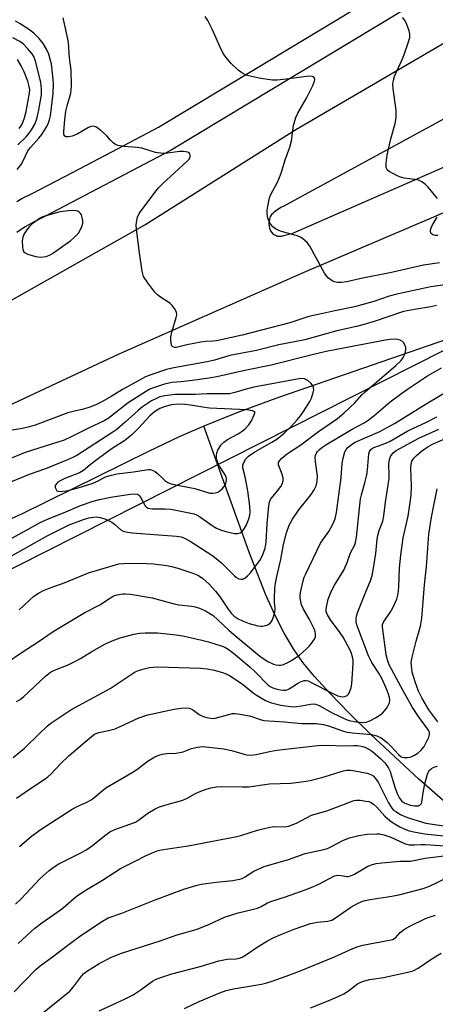
# Model space of a CAD drawing. Units: inches. Extents: x 1321760 to 1327760, y 497448 to 501448.
# Drawn here: x 1322082 to 1322209, y 500042 to 500342 of the extents above; entities that cross this region are included whole.
import ezdxf

# ---------------------------------------------------------------- set-up
doc = ezdxf.new("R2010")
doc.units = ezdxf.units.IN
doc.header["$MEASUREMENT"] = 0
for name, color, linetype in [('HYDRO-Single Line Stream', 4, 'Continuous'), ('NTRL-Trees', 3, 'Continuous'), ('TRANS-Road', 130, 'Continuous'), ('TRANS-Street Sidewalk', 7, 'Continuous'), ('Undefined', 1, 'Continuous')]:
    doc.layers.add(name, color=color, linetype=linetype)

msp = doc.modelspace()

# ---------------------------------------------------------------- linework, layer by layer
at = {"layer": 'HYDRO-Single Line Stream'}
for points in [[(1322310.24, 500291.82), (1322297.09, 500282.86), (1322288.04, 500276.91), (1322280.56, 500272.3), (1322274.42, 500268.9), (1322267.53, 500265.67), (1322256.49, 500260.9), (1322239.07, 500254.04), (1322212.13, 500244.22), (1322161.3, 500226.67), (1322148.28, 500221.9), (1322138.18, 500217.88)], [(1322138.18, 500217.88), (1322130.74, 500214.59), (1322121.34, 500210.15), (1322082.87, 500191.22), (1322058.27, 500180.02), (1321996.29, 500152.71), (1321975.2, 500142.97), (1321956.4, 500133.85), (1321940.99, 500125.88), (1321929.33, 500119.24), (1321916.56, 500110.83), (1321895.72, 500096.18), (1321875.66, 500081.78)], [(1322258.27, 500068.44), (1322232.69, 500087.07), (1322217.28, 500098.86), (1322211.05, 500104.01), (1322203.66, 500110.46), (1322188.94, 500124.09), (1322182.36, 500130.56), (1322176.66, 500136.47), (1322171.97, 500141.63), (1322168.38, 500145.97), (1322165.5, 500150.06), (1322162.66, 500154.86), (1322159.85, 500160.4), (1322157.03, 500166.74), (1322152.18, 500179.17), (1322138.18, 500217.88)]]:
    msp.add_lwpolyline(points, dxfattribs=at)
at = {"layer": 'NTRL-Trees'}
msp.add_lwpolyline([(1321759.56, 497448.53), (1321759.8, 500013.8), (1321932.12, 500099.96), (1322295.14, 500283.26), (1322370.62, 500283.26), (1322437.24, 500166.67), (1322451.84, 500087.21), (1322492.82, 500046.04), (1322503.97, 500039.55), (1322614.47, 500045.66), (1322639.47, 500029), (1322637.6, 499935.01), (1322638.99, 499919.63), (1322638.99, 499713.08), (1322630.28, 499660.81), (1322632.2, 499654.73), (1322632.68, 499629.15), (1322632.68, 499603.85), (1322634.5, 499600.82), (1322630.01, 499407.73)], dxfattribs=at)
at = {"layer": 'TRANS-Road'}
for points in [[(1322363.39, 500349.55), (1322338.61, 500338.89), (1322252.12, 500300.66), (1322208.86, 500281.75), (1322168.71, 500264.58), (1322112.37, 500239.78), (1322073.65, 500221.74), (1322025.69, 500199.31), (1321967.65, 500170.18), (1321926.49, 500150.25), (1321879.93, 500128.27), (1321841.65, 500111.55), (1321832.25, 500131.68), (1321870.71, 500150.67), (1321955.56, 500191.77), (1322041.33, 500234.6), (1322120.24, 500279.15), (1322166.21, 500308.13), (1322234.06, 500347.78)], [(1322226.14, 500319.4), (1322162.37, 500284.72), (1322161.89, 500284.48), (1322161.41, 500284.22), (1322160.95, 500283.94), (1322160.49, 500283.64), (1322160.05, 500283.33), (1322159.62, 500282.99), (1322159.21, 500282.63), (1322158.82, 500282.26), (1322158.56, 500281.81), (1322158.35, 500281.32), (1322158.19, 500280.81), (1322158.08, 500280.28), (1322158.04, 500279.74), (1322158.06, 500279.2), (1322158.13, 500278.68), (1322158.26, 500278.17), (1322158.34, 500277.89), (1322158.44, 500277.61), (1322158.57, 500277.33), (1322158.74, 500277.05), (1322158.94, 500276.79), (1322159.17, 500276.54), (1322159.43, 500276.32), (1322159.71, 500276.13), (1322160.01, 500275.96), (1322160.33, 500275.83), (1322160.65, 500275.73), (1322160.97, 500275.67), (1322161.29, 500275.65), (1322161.61, 500275.65), (1322161.91, 500275.68), (1322162.19, 500275.74), (1322165.3, 500276.57), (1322228.43, 500304.23)]]:
    msp.add_lwpolyline(points, dxfattribs=at)
at = {"layer": 'TRANS-Street Sidewalk'}
for points in [[(1322081.27, 500286.25), (1322082.79, 500287.12), (1322085.99, 500288.7), (1322100.55, 500296.33), (1322113.82, 500303.29), (1322124.38, 500308.82), (1322196.63, 500352.39)], [(1322206.47, 500349.01), (1322128.29, 500301.87), (1322089.6, 500281.59), (1322086.53, 500280.08), (1322083.85, 500278.54), (1322081.26, 500276.85)]]:
    msp.add_lwpolyline(points, dxfattribs=at)
at = {"layer": 'Undefined'}
for points, elevation in [([(1322098.75, 500283.45), (1322096.98, 500283.36), (1322094.34, 500283.06), (1322089.79, 500281.82), (1322088.9, 500281.48), (1322088.22, 500281.11), (1322085.84, 500279.38), (1322085.01, 500278.57), (1322084.31, 500277.64), (1322083.53, 500276.41), (1322083.07, 500275.37), (1322082.94, 500274.23), (1322083, 500272.47), (1322083.11, 500271.64), (1322083.39, 500270.94), (1322083.77, 500270.61), (1322084.52, 500270.25), (1322087.08, 500269.47), (1322088.52, 500269.33), (1322090.23, 500269.51), (1322091.19, 500269.87), (1322092.16, 500270.44), (1322097.74, 500274.39), (1322098.64, 500275.19), (1322100.15, 500276.74), (1322101.1, 500278.67), (1322101.36, 500279.6), (1322101.35, 500280.46), (1322101.2, 500281.32), (1322100.96, 500282.14), (1322100.7, 500282.61), (1322100.31, 500282.98), (1322099.84, 500283.25), (1322099.31, 500283.4)], 246), ([(1322130.33, 500224.54), (1322128.42, 500224.36), (1322126.46, 500223.85), (1322124.82, 500223.2), (1322123.18, 500222.23), (1322121.66, 500220.93), (1322118.39, 500217.34), (1322116.39, 500215.34), (1322115.22, 500214.3), (1322114.16, 500213.51), (1322110.04, 500210.81), (1322105.73, 500207.69), (1322103.61, 500206.09), (1322101.63, 500204.33), (1322100.39, 500203.7), (1322095.94, 500201.97), (1322094.71, 500201.37), (1322093.78, 500200.77), (1322093.21, 500200.23), (1322092.98, 500199.83), (1322092.97, 500199.17), (1322093.21, 500198.54), (1322093.51, 500198.22), (1322094.2, 500198.01), (1322095.33, 500198.03), (1322096.5, 500198.19), (1322099.99, 500199.09), (1322104.24, 500200.42), (1322105.8, 500201.08), (1322108.31, 500202.39), (1322110.11, 500202.97), (1322111.78, 500203.31), (1322116.79, 500203.91), (1322120.63, 500204.6), (1322121.45, 500204.68), (1322122, 500204.64), (1322122.48, 500204.51), (1322123.37, 500204.06), (1322124.04, 500203.54), (1322125.7, 500201.89), (1322126.35, 500201.34), (1322127.31, 500200.73), (1322128.32, 500200.29), (1322129.69, 500199.96), (1322135.52, 500198.86), (1322140.03, 500197.5), (1322140.98, 500197.43), (1322141.72, 500197.53), (1322142.44, 500197.77), (1322143.12, 500198.13), (1322143.94, 500198.88), (1322144.78, 500200.03), (1322145.07, 500200.77), (1322145.14, 500201.74), (1322145.03, 500202.32), (1322144.72, 500203.01), (1322142.81, 500205.95), (1322142.24, 500207.27), (1322142.09, 500208.1), (1322142.09, 500208.94), (1322142.2, 500209.77), (1322142.45, 500210.56), (1322143.36, 500212.03), (1322144.33, 500213.03), (1322145.46, 500213.78), (1322148.73, 500215.5), (1322149.95, 500216.29), (1322150.83, 500217.02), (1322151.94, 500218.3), (1322152.75, 500219.47), (1322153.48, 500221.09), (1322153.82, 500222.07), (1322153.07, 500222.49), (1322151.36, 500222.85), (1322139.92, 500223.33), (1322138.5, 500223.51), (1322134.14, 500224.28), (1322132.39, 500224.45)], 240)]:
    msp.add_lwpolyline(points, close=True, dxfattribs=dict(at, elevation=elevation))
for points, elevation in [([(1322209.51, 500127.92), (1322208.23, 500129.48), (1322206.78, 500131.55), (1322204.59, 500135.19), (1322203.6, 500137.25), (1322202.56, 500140.02), (1322201.7, 500143.01), (1322201.43, 500144.95), (1322201.41, 500146.06), (1322201.65, 500147.51), (1322202.85, 500152.43), (1322204.18, 500156.94), (1322204.65, 500159.45), (1322205.44, 500169.55), (1322206.02, 500175.09), (1322206.76, 500185.01), (1322207.55, 500190.17), (1322209.31, 500198.79)], 256), ([(1322082.11, 500089.89), (1322085.77, 500093.07), (1322088.66, 500095.16), (1322098.15, 500101.29), (1322099.41, 500101.99), (1322102.6, 500103.46), (1322104.08, 500104.25), (1322104.76, 500104.73), (1322107.28, 500106.92), (1322108.38, 500107.77), (1322116.36, 500112.41), (1322117.82, 500113.37), (1322121.31, 500115.96), (1322123.27, 500117.17), (1322124.54, 500117.77), (1322125.58, 500118.07), (1322126.93, 500118.28), (1322129.75, 500118.35), (1322130.88, 500118.5), (1322131.98, 500118.79), (1322134.43, 500119.77), (1322136.33, 500120.18), (1322137.71, 500120.34), (1322139.71, 500120.21), (1322144.29, 500119.63), (1322146.61, 500119.14), (1322150.54, 500117.98), (1322151.36, 500117.83), (1322152.45, 500117.75), (1322154.14, 500117.94), (1322158.26, 500118.86), (1322160.41, 500119.23), (1322172.91, 500120.63), (1322175.95, 500120.76), (1322180.51, 500120.56), (1322183.86, 500120.7), (1322184.99, 500120.62), (1322186.11, 500120.44), (1322186.92, 500120.23), (1322187.68, 500119.93), (1322188.66, 500119.43), (1322189.58, 500118.83), (1322192.09, 500116.58), (1322193.3, 500115.39), (1322193.99, 500114.58), (1322194.5, 500113.75), (1322194.96, 500112.74), (1322196.41, 500107.99), (1322197.09, 500106.08), (1322197.81, 500104.64), (1322198.52, 500103.73), (1322199.4, 500103.09), (1322201.2, 500102.54), (1322202.37, 500102.34), (1322203.13, 500102.3), (1322203.6, 500102.35), (1322204.01, 500102.52), (1322204.47, 500103), (1322204.63, 500103.4), (1322204.97, 500106.28), (1322205.51, 500109.02), (1322206.31, 500111.94), (1322206.88, 500113.05), (1322207.53, 500113.65), (1322208.28, 500114.03), (1322209.37, 500114.42)], 256), ([(1322080.92, 500072.33), (1322082.6, 500073.96), (1322088.3, 500080.09), (1322091.13, 500082.64), (1322092.33, 500083.51), (1322094.1, 500084.63), (1322100.78, 500088.01), (1322102.26, 500088.86), (1322104.31, 500090.28), (1322107.95, 500093.21), (1322109.6, 500094.37), (1322111.13, 500095.06), (1322117.39, 500097.36), (1322118.34, 500097.94), (1322121.2, 500100.04), (1322123.45, 500101.37), (1322124.76, 500102), (1322127.04, 500102.73), (1322131.79, 500104.05), (1322133.4, 500104.75), (1322135.69, 500106.03), (1322136.76, 500106.53), (1322138.95, 500107.39), (1322140.37, 500107.76), (1322142.1, 500108.04), (1322143.55, 500108.17), (1322149.87, 500108.08), (1322151.91, 500108.12), (1322158.25, 500109.02), (1322164.75, 500109.24), (1322167.92, 500109.56), (1322170.63, 500110.03), (1322174.21, 500110.94), (1322176.16, 500111.5), (1322180.36, 500112.9), (1322181.68, 500113.12), (1322182.77, 500113.15), (1322184.21, 500112.96), (1322187.96, 500112.24), (1322189.06, 500111.88), (1322189.8, 500111.43), (1322190.55, 500110.64), (1322191.34, 500109.48), (1322194.47, 500103.19), (1322195.43, 500101.62), (1322196.02, 500101.03), (1322196.69, 500100.55), (1322198.16, 500099.71), (1322199.45, 500099.09), (1322200.83, 500098.58), (1322205.86, 500097.06), (1322213.92, 500095.84)], 258), ([(1322081.67, 500060.37), (1322086.8, 500065.08), (1322088.94, 500066.71), (1322094.85, 500070.87), (1322096.13, 500071.9), (1322098.64, 500074.15), (1322099.75, 500075.01), (1322102.63, 500076.84), (1322107.38, 500079.66), (1322112.8, 500083.23), (1322117.16, 500085.34), (1322120.64, 500087.19), (1322122.96, 500088.24), (1322124.02, 500088.64), (1322125.22, 500088.94), (1322133.46, 500090.12), (1322147.76, 500092.84), (1322149.45, 500093.28), (1322154.58, 500094.87), (1322158.31, 500095.86), (1322159.73, 500095.99), (1322162.82, 500095.92), (1322164.07, 500096.1), (1322164.87, 500096.37), (1322166.42, 500097.07), (1322171.04, 500099.42), (1322175.68, 500100.77), (1322182.84, 500103.56), (1322183.91, 500103.9), (1322184.73, 500104.03), (1322185.87, 500103.99), (1322187.59, 500103.77), (1322188.43, 500103.6), (1322189.2, 500103.29), (1322189.9, 500102.81), (1322190.77, 500102.05), (1322193.34, 500099.14), (1322194.85, 500097.86), (1322196.23, 500096.92), (1322197.91, 500095.95), (1322199.44, 500095.2), (1322200.74, 500094.73), (1322202.65, 500094.29), (1322205.56, 500093.79), (1322216.06, 500092.66)], 260), ([(1322080.47, 500045.68), (1322087.11, 500052.47), (1322088.36, 500053.63), (1322092.12, 500056.31), (1322097.26, 500060.23), (1322100.8, 500062.8), (1322107.34, 500067.18), (1322109.14, 500068.18), (1322113.26, 500069.68), (1322123.37, 500073.72), (1322132.18, 500076.98), (1322135.76, 500078.05), (1322137.45, 500078.42), (1322142.03, 500079.09), (1322147.05, 500079.57), (1322149.06, 500079.96), (1322149.87, 500080.23), (1322150.61, 500080.59), (1322153.48, 500082.44), (1322156.6, 500083.79), (1322164, 500085.93), (1322169.08, 500087.75), (1322174.77, 500089.03), (1322175.86, 500089.34), (1322176.9, 500089.8), (1322180.72, 500091.82), (1322182.6, 500092.59), (1322185.41, 500093.23), (1322187.98, 500093.65), (1322190.92, 500093.81), (1322191.74, 500093.74), (1322193.02, 500093.49), (1322195.2, 500092.77), (1322199.29, 500090.85), (1322200.65, 500090.48), (1322202.35, 500090.4), (1322204.45, 500090.54), (1322205.74, 500090.55), (1322214.71, 500089.96)], 262), ([(1322087.46, 500037.92), (1322097.4, 500045.91), (1322098.51, 500047.18), (1322100.95, 500050.43), (1322101.69, 500051.26), (1322102.52, 500051.88), (1322106.32, 500054.29), (1322110.29, 500056.3), (1322113.14, 500057.5), (1322124.94, 500061.22), (1322130.11, 500063.05), (1322135.85, 500064.63), (1322139.7, 500066.15), (1322144.55, 500068.38), (1322146.72, 500069.17), (1322148.66, 500069.75), (1322153.31, 500070.81), (1322154.56, 500071.17), (1322155.71, 500071.69), (1322157.64, 500072.78), (1322158.67, 500073.22), (1322163.12, 500074.62), (1322169.07, 500076.71), (1322170.92, 500077.43), (1322173.21, 500078.47), (1322178.01, 500081), (1322178.51, 500081.15), (1322179.26, 500081.23), (1322180.03, 500081.14), (1322181.73, 500080.75), (1322182.17, 500080.77), (1322182.92, 500080.97), (1322184.13, 500081.54), (1322188.21, 500083.96), (1322189.55, 500084.47), (1322190.67, 500084.74), (1322192.41, 500084.95), (1322197.96, 500085.43), (1322201.18, 500085.44), (1322205.58, 500086.35), (1322211.35, 500087.11)], 264), ([(1322106.38, 500039.93), (1322114.1, 500043.48), (1322116.69, 500044.83), (1322119.1, 500046.39), (1322122.64, 500048.94), (1322123.75, 500049.55), (1322125.4, 500050.17), (1322128.47, 500051.14), (1322137.08, 500053.38), (1322142.78, 500055.12), (1322145.32, 500055.61), (1322148.04, 500055.74), (1322149.11, 500055.94), (1322149.92, 500056.27), (1322151.21, 500057.01), (1322154.74, 500059.48), (1322157.57, 500061.17), (1322159.29, 500062.08), (1322161.69, 500063.1), (1322165.72, 500064.73), (1322170.69, 500066.45), (1322172.89, 500066.93), (1322176.03, 500067.21), (1322177.2, 500067.52), (1322178.35, 500068.2), (1322182.97, 500071.46), (1322184.77, 500072.44), (1322186.36, 500073.19), (1322187.39, 500073.53), (1322188.83, 500073.83), (1322195.43, 500074.82), (1322197.63, 500075.22), (1322204.97, 500077.14), (1322206.99, 500077.86), (1322212.63, 500080.63)], 266), ([(1322132.33, 500040.61), (1322136.84, 500042.74), (1322143.08, 500045.39), (1322145.02, 500046.09), (1322147.28, 500046.62), (1322155.82, 500048.01), (1322157.39, 500048.4), (1322159.06, 500048.95), (1322163.29, 500050.45), (1322167.36, 500052), (1322177.99, 500056.39), (1322183.63, 500058.86), (1322185.19, 500059.46), (1322186.68, 500059.85), (1322195.74, 500061.67), (1322196.23, 500061.89), (1322196.61, 500062.17), (1322198.02, 500063.72), (1322199.36, 500064.79), (1322200.93, 500065.66), (1322205.77, 500068.02), (1322207.1, 500068.51), (1322208.73, 500068.98)], 268), ([(1322170.68, 500040.83), (1322175.6, 500042.79), (1322179.1, 500044.27), (1322180.88, 500045.13), (1322182.26, 500045.98), (1322185.06, 500048.09), (1322186.07, 500048.66), (1322186.86, 500048.99), (1322188.8, 500049.49), (1322192.97, 500050.08), (1322200.38, 500051.65), (1322201.96, 500052.1), (1322203.45, 500052.9), (1322207.63, 500055.7), (1322210.53, 500057.47)], 270)]:
    msp.add_lwpolyline(points, dxfattribs=dict(at, elevation=elevation))
for points in [[(1322081.34, 500296.02, 246), (1322082.55, 500297.49, 246), (1322083.12, 500298.46, 246), (1322084.65, 500301.61, 246), (1322085.45, 500302.64, 246), (1322088.01, 500305.49, 246), (1322088.87, 500306.62, 246), (1322090.41, 500309.11, 246), (1322090.93, 500310.15, 246), (1322091.26, 500311.05, 246), (1322091.49, 500312.36, 246), (1322092.31, 500319.06, 246), (1322092.47, 500322.06, 246), (1322092.38, 500323.39, 246), (1322091.81, 500328.09, 246), (1322091.57, 500329.19, 246), (1322090.98, 500331.06, 246), (1322090.36, 500332.62, 246), (1322089.31, 500334.33, 246), (1322088.05, 500335.89, 246), (1322086.42, 500337.5, 246), (1322084.8, 500338.73, 246), (1322082.28, 500340.31, 246), (1322080.84, 500341.08, 246)], [(1322212.37, 500261.02, 248), (1322207.38, 500260.26, 248), (1322196.95, 500258.04, 248), (1322194.67, 500257.41, 248), (1322190, 500255.85, 248), (1322186.3, 500254.76, 248), (1322184.06, 500254.22, 248), (1322178.11, 500253, 248), (1322173.54, 500251.9, 248), (1322170.2, 500251.19, 248), (1322164.41, 500249.35, 248), (1322155.79, 500247.06, 248), (1322149.88, 500245.6, 248), (1322142.04, 500243.86, 248), (1322140.94, 500243.72, 248), (1322138.79, 500243.6, 248), (1322137.36, 500243.4, 248), (1322133.1, 500242.62, 248), (1322129.78, 500241.84, 248), (1322129.28, 500241.82, 248), (1322128.74, 500241.99, 248), (1322128.47, 500242.29, 248), (1322128.25, 500243, 248), (1322128.17, 500244.14, 248), (1322128.21, 500245.01, 248), (1322128.52, 500246.44, 248), (1322129.84, 500250.92, 248), (1322129.99, 500251.74, 248), (1322129.91, 500252.52, 248), (1322129.27, 500253.69, 248), (1322128.59, 500254.58, 248), (1322128.01, 500255.19, 248), (1322127.31, 500255.71, 248), (1322125.06, 500257.11, 248), (1322124.14, 500257.83, 248), (1322123.29, 500258.62, 248), (1322121.17, 500261.44, 248), (1322119.9, 500263.41, 248), (1322119.61, 500264.22, 248), (1322119.44, 500265.08, 248), (1322118.64, 500270.61, 248), (1322117.73, 500277.86, 248), (1322117.65, 500279.02, 248), (1322117.69, 500279.84, 248), (1322117.98, 500281.42, 248), (1322118.54, 500282.54, 248), (1322123.58, 500289.37, 248), (1322124.45, 500290.41, 248), (1322125.61, 500291.58, 248), (1322133.2, 500298.5, 248), (1322133.72, 500299.17, 248), (1322134.05, 500299.88, 248), (1322134.09, 500300.33, 248), (1322133.96, 500300.73, 248), (1322133.71, 500301.05, 248), (1322133.31, 500301.27, 248), (1322132.02, 500301.47, 248), (1322130.84, 500301.42, 248), (1322126.42, 500300.88, 248), (1322125.03, 500300.9, 248), (1322123.49, 500301.2, 248), (1322119.38, 500302.46, 248), (1322117.94, 500302.64, 248), (1322113.88, 500302.93, 248), (1322112, 500303.25, 248), (1322111.28, 500303.56, 248), (1322110.62, 500304.06, 248), (1322109.84, 500304.86, 248), (1322108.7, 500306.22, 248), (1322106.71, 500307.94, 248), (1322105.32, 500308.94, 248), (1322104.61, 500309.2, 248), (1322103.87, 500309.08, 248), (1322103.11, 500308.76, 248), (1322099.66, 500306.74, 248), (1322098.16, 500306.13, 248), (1322097.01, 500305.91, 248), (1322096.23, 500305.92, 248), (1322095.86, 500306.08, 248), (1322095.64, 500306.6, 248), (1322095.62, 500307.58, 248), (1322095.88, 500311.06, 248), (1322096.21, 500313.69, 248), (1322096.57, 500315.39, 248), (1322097.75, 500319.24, 248), (1322097.87, 500320.27, 248), (1322097.88, 500321.4, 248), (1322097.79, 500326.21, 248), (1322097.31, 500330, 248), (1322097.02, 500334.62, 248), (1322096.62, 500336.66, 248), (1322095.36, 500342.1, 248)], [(1322210.03, 500267.58, 250), (1322205.08, 500266.89, 250), (1322195.38, 500264.61, 250), (1322186.11, 500262.82, 250), (1322181.81, 500261.74, 250), (1322180.05, 500261.58, 250), (1322178.89, 500261.63, 250), (1322178.04, 500261.76, 250), (1322177.28, 500262.05, 250), (1322176.22, 500262.93, 250), (1322175.46, 500263.76, 250), (1322174.97, 500264.46, 250), (1322170.53, 500272.69, 250), (1322169.65, 500273.8, 250), (1322168.4, 500274.92, 250), (1322167.69, 500275.37, 250), (1322166.32, 500275.92, 250), (1322162.59, 500276.9, 250), (1322161.29, 500277.35, 250), (1322160.05, 500277.91, 250), (1322159.19, 500278.57, 250), (1322158.5, 500279.43, 250), (1322158.09, 500280.15, 250), (1322157.76, 500281.18, 250), (1322157.54, 500282.53, 250), (1322157.51, 500283.36, 250), (1322157.6, 500284.22, 250), (1322158.21, 500287.33, 250), (1322158.64, 500288.39, 250), (1322160.53, 500291.9, 250), (1322161.25, 500293.5, 250), (1322161.85, 500295.16, 250), (1322163.02, 500298.97, 250), (1322164.41, 500302.77, 250), (1322164.88, 500304.69, 250), (1322165.56, 500309.32, 250), (1322166.23, 500311.83, 250), (1322166.86, 500313.11, 250), (1322169.45, 500317.64, 250), (1322171.43, 500321.59, 250), (1322171.97, 500322.9, 250), (1322172.06, 500323.38, 250), (1322171.97, 500323.79, 250), (1322171.71, 500324.1, 250), (1322171.35, 500324.32, 250), (1322170.32, 500324.41, 250), (1322163.27, 500323.43, 250), (1322160.6, 500323.15, 250), (1322159.12, 500323.13, 250), (1322155.63, 500323.66, 250), (1322152.76, 500324.24, 250), (1322151.08, 500324.72, 250), (1322149.82, 500325.35, 250), (1322148.68, 500326.24, 250), (1322146.56, 500328.27, 250), (1322145.39, 500329.59, 250), (1322144.32, 500331.01, 250), (1322143.62, 500332.28, 250), (1322140.72, 500338.64, 250), (1322139.4, 500341.29, 250), (1322138.62, 500342.53, 250)], [(1322209.34, 500287.11, 252), (1322206.59, 500290.64, 252), (1322205.76, 500291.43, 252), (1322204.63, 500292.27, 252), (1322203.95, 500292.62, 252), (1322203.29, 500292.82, 252), (1322199.24, 500293.34, 252), (1322197.83, 500293.73, 252), (1322196.22, 500294.51, 252), (1322194.68, 500295.38, 252), (1322194.06, 500295.9, 252), (1322193.78, 500296.56, 252), (1322193.77, 500297.89, 252), (1322194.09, 500300.37, 252), (1322195.14, 500305.27, 252), (1322196.52, 500310.02, 252), (1322196.75, 500311.75, 252), (1322196.81, 500313.2, 252), (1322196.76, 500314.07, 252), (1322195.87, 500320.51, 252), (1322195.83, 500321.97, 252), (1322195.95, 500323.12, 252), (1322196.26, 500324.24, 252), (1322196.67, 500325.34, 252), (1322198.33, 500328.74, 252), (1322199.11, 500330.65, 252), (1322200.49, 500334.52, 252), (1322200.93, 500336.16, 252), (1322200.98, 500337.14, 252), (1322200.77, 500338.23, 252), (1322200.06, 500340.16, 252), (1322199.42, 500341.46, 252), (1322198.7, 500342.25, 252)], [(1322081.56, 500303.48, 244), (1322084.15, 500305.94, 244), (1322085.06, 500307.04, 244), (1322085.7, 500308.02, 244), (1322086.72, 500309.82, 244), (1322087.3, 500311.14, 244), (1322087.62, 500312.23, 244), (1322088.02, 500314.18, 244), (1322088.75, 500318.66, 244), (1322088.81, 500320.57, 244), (1322088.54, 500322.52, 244), (1322086.97, 500328.91, 244), (1322086.47, 500330.35, 244), (1322085.9, 500331.23, 244), (1322084.65, 500332.7, 244), (1322083.18, 500334.18, 244), (1322082.16, 500334.98, 244), (1322080.11, 500336.09, 244)], [(1322082.04, 500308.42, 242), (1322082.77, 500309.56, 242), (1322083.25, 500310.59, 242), (1322083.65, 500311.68, 242), (1322084.16, 500313.66, 242), (1322085.16, 500319.19, 242), (1322085.21, 500320.32, 242), (1322085.08, 500321.27, 242), (1322084.58, 500322.91, 242), (1322083.55, 500325.7, 242), (1322082.64, 500327.53, 242), (1322081.44, 500329.5, 242)], [(1322209.48, 500275.9, 252), (1322208.7, 500275.91, 252), (1322208, 500276.08, 252), (1322207.43, 500276.47, 252), (1322207.32, 500276.65, 252), (1322207.23, 500277.06, 252), (1322207.27, 500277.52, 252), (1322207.47, 500278.26, 252), (1322207.78, 500278.98, 252), (1322209.24, 500281.43, 252)], [(1322209.07, 500254.55, 246), (1322207.34, 500254.14, 246), (1322202.38, 500253.36, 246), (1322199.06, 500252.71, 246), (1322190.09, 500249.71, 246), (1322186.69, 500248.66, 246), (1322184.68, 500248.16, 246), (1322178.74, 500246.89, 246), (1322168.96, 500244.1, 246), (1322161.04, 500242.59, 246), (1322154.22, 500240.89, 246), (1322146.16, 500239.35, 246), (1322141.47, 500237.98, 246), (1322139.2, 500237.41, 246), (1322129.14, 500235.66, 246), (1322126.86, 500235.13, 246), (1322122.43, 500233.63, 246), (1322120.5, 500232.83, 246), (1322113.44, 500229.02, 246), (1322110.02, 500226.9, 246), (1322107.36, 500225.39, 246), (1322105.32, 500224.39, 246), (1322103.51, 500223.65, 246), (1322101.63, 500223.06, 246), (1322098.44, 500222.36, 246), (1322096.83, 500221.92, 246), (1322086.83, 500218.2, 246), (1322084.77, 500217.53, 246), (1322082.38, 500217.03, 246), (1322078.49, 500216.47, 246)], [(1322079.1, 500178.04, 244), (1322090.76, 500184.62, 244), (1322097.18, 500187.78, 244), (1322101.55, 500189.41, 244), (1322103.22, 500189.93, 244), (1322104.62, 500190.21, 244), (1322105.49, 500190.24, 244), (1322106.65, 500190.11, 244), (1322108.04, 500189.64, 244), (1322110.16, 500188.61, 244), (1322111.02, 500188.02, 244), (1322112.95, 500186.32, 244), (1322113.66, 500185.95, 244), (1322114.43, 500185.72, 244), (1322116.37, 500185.41, 244), (1322129.86, 500184.39, 244), (1322131.29, 500184.17, 244), (1322132.33, 500183.81, 244), (1322134.04, 500182.85, 244), (1322141, 500178.36, 244), (1322143.56, 500176.22, 244), (1322147.54, 500172.33, 244), (1322148.17, 500171.8, 244), (1322148.87, 500171.44, 244), (1322149.6, 500171.29, 244), (1322150.07, 500171.32, 244), (1322150.74, 500171.63, 244), (1322151.57, 500172.28, 244), (1322152.33, 500173.07, 244), (1322155.25, 500177.02, 244), (1322156.08, 500178.53, 244), (1322156.88, 500180.73, 244), (1322157.19, 500182.59, 244), (1322157.48, 500188.24, 244), (1322158.02, 500193.66, 244), (1322158.19, 500194.72, 244), (1322158.49, 500195.5, 244), (1322158.81, 500195.98, 244), (1322160.71, 500198.2, 244), (1322161.69, 500199.53, 244), (1322162.08, 500200.24, 244), (1322162.39, 500201.27, 244), (1322162.42, 500202.07, 244), (1322162.22, 500202.92, 244), (1322160.97, 500206.05, 244), (1322160.96, 500206.75, 244), (1322161.22, 500207.35, 244), (1322161.94, 500208.14, 244), (1322163.7, 500209.58, 244), (1322167.8, 500212.16, 244), (1322173.15, 500216.23, 244), (1322178.92, 500220.24, 244), (1322180.93, 500221.93, 244), (1322184.21, 500224.94, 244), (1322186.35, 500227.35, 244), (1322187.33, 500228.34, 244), (1322196.66, 500236.33, 244), (1322198.28, 500237.84, 244), (1322198.92, 500238.73, 244), (1322199.49, 500240, 244), (1322199.77, 500241.05, 244), (1322199.72, 500241.85, 244), (1322199.47, 500242.63, 244), (1322199.06, 500243.33, 244), (1322198.7, 500243.67, 244), (1322198.03, 500244.02, 244), (1322197.28, 500244.23, 244), (1322196.45, 500244.31, 244), (1322195, 500244.25, 244), (1322193.55, 500244.08, 244), (1322185.55, 500242.48, 244), (1322175.48, 500240.6, 244), (1322171.21, 500239.6, 244), (1322158.76, 500236.38, 244), (1322150.69, 500234.79, 244), (1322142.17, 500232.83, 244), (1322139.85, 500232.43, 244), (1322134.66, 500231.71, 244), (1322131.29, 500231.35, 244), (1322128.52, 500231.15, 244), (1322126.23, 500230.61, 244), (1322122.88, 500229.56, 244), (1322121.82, 500229.08, 244), (1322120.78, 500228.48, 244), (1322115.2, 500225, 244), (1322110.04, 500220.88, 244), (1322109.1, 500220.21, 244), (1322107.87, 500219.48, 244), (1322103.07, 500217.21, 244), (1322097.85, 500214.61, 244), (1322095.65, 500213.64, 244), (1322093.74, 500212.97, 244), (1322083.83, 500209.83, 244), (1322076.67, 500206.86, 244)], [(1322078.45, 500146.08, 248), (1322082.62, 500148.91, 248), (1322087.77, 500152.22, 248), (1322092.36, 500155.38, 248), (1322101.99, 500161.16, 248), (1322106.58, 500163.44, 248), (1322109.45, 500165.45, 248), (1322110.72, 500166.18, 248), (1322111.82, 500166.52, 248), (1322113.55, 500166.83, 248), (1322114.41, 500166.86, 248), (1322115.86, 500166.71, 248), (1322122.5, 500165.66, 248), (1322129.23, 500163.78, 248), (1322130.62, 500163.53, 248), (1322134.6, 500163.1, 248), (1322135.62, 500162.88, 248), (1322136.95, 500162.44, 248), (1322138.77, 500161.61, 248), (1322141.02, 500160.21, 248), (1322142.52, 500158.93, 248), (1322145.85, 500155.75, 248), (1322147.35, 500154.43, 248), (1322155.18, 500147.96, 248), (1322156.28, 500147.15, 248), (1322157.73, 500146.26, 248), (1322159.48, 500145.39, 248), (1322160.24, 500145.18, 248), (1322161.02, 500145.09, 248), (1322161.7, 500145.15, 248), (1322162.45, 500145.35, 248), (1322163.76, 500145.89, 248), (1322164.77, 500146.42, 248), (1322167.41, 500148.21, 248), (1322169.4, 500149.99, 248), (1322170.37, 500150.97, 248), (1322171.25, 500152.03, 248), (1322171.87, 500152.92, 248), (1322172.19, 500153.63, 248), (1322172.26, 500154.7, 248), (1322172.16, 500155.25, 248), (1322171.88, 500155.99, 248), (1322170.29, 500159.19, 248), (1322168.57, 500162.12, 248), (1322168, 500163.48, 248), (1322167.53, 500165.49, 248), (1322167.53, 500166.34, 248), (1322167.65, 500167.19, 248), (1322168.44, 500170.83, 248), (1322168.79, 500171.91, 248), (1322169.25, 500172.95, 248), (1322173.8, 500182.21, 248), (1322174.43, 500183.26, 248), (1322176.34, 500185.75, 248), (1322177.39, 500187.79, 248), (1322178.18, 500189.62, 248), (1322178.62, 500191.61, 248), (1322180.06, 500202.09, 248), (1322180.39, 500206.47, 248), (1322180.65, 500208.15, 248), (1322181.13, 500210.04, 248), (1322181.52, 500210.71, 248), (1322182.21, 500211.48, 248), (1322183.2, 500212.3, 248), (1322184.32, 500212.99, 248), (1322191.78, 500216.23, 248), (1322196.33, 500218.67, 248), (1322206.46, 500225.01, 248), (1322224.39, 500235.61, 248)], [(1322081.94, 500161.91, 246), (1322086.41, 500166.12, 246), (1322087.84, 500167.06, 246), (1322089.38, 500167.85, 246), (1322091.48, 500168.7, 246), (1322096, 500170.25, 246), (1322103.07, 500173.18, 246), (1322110.66, 500175.49, 246), (1322112.36, 500175.93, 246), (1322113.79, 500176.1, 246), (1322115.8, 500176.2, 246), (1322120.89, 500176.1, 246), (1322122.94, 500175.95, 246), (1322126.92, 500175.41, 246), (1322128.34, 500175.15, 246), (1322130.3, 500174.62, 246), (1322134.89, 500173.12, 246), (1322136.39, 500172.48, 246), (1322137.85, 500171.56, 246), (1322139.82, 500169.78, 246), (1322141.76, 500167.68, 246), (1322143.19, 500165.79, 246), (1322145.59, 500162.16, 246), (1322146.57, 500160.9, 246), (1322147.5, 500160.01, 246), (1322148.69, 500159.2, 246), (1322149.96, 500158.6, 246), (1322152.08, 500157.79, 246), (1322154.67, 500157.13, 246), (1322155.55, 500157.01, 246), (1322156.1, 500157.02, 246), (1322157.14, 500157.23, 246), (1322157.87, 500157.53, 246), (1322158.51, 500158.03, 246), (1322159.01, 500158.72, 246), (1322159.46, 500159.79, 246), (1322159.84, 500161.21, 246), (1322159.94, 500162.24, 246), (1322159.77, 500164.4, 246), (1322159.76, 500165.55, 246), (1322159.89, 500168.41, 246), (1322160.06, 500170.11, 246), (1322160.42, 500172.09, 246), (1322161.65, 500177.25, 246), (1322162.47, 500181.83, 246), (1322163.43, 500185.44, 246), (1322164.19, 500187.69, 246), (1322165.19, 500189.6, 246), (1322167.13, 500192.35, 246), (1322170.88, 500197.03, 246), (1322171.81, 500198.47, 246), (1322172.44, 500199.73, 246), (1322172.77, 500201.05, 246), (1322172.87, 500202.7, 246), (1322172.26, 500207.02, 246), (1322172.18, 500208.4, 246), (1322172.26, 500208.94, 246), (1322172.53, 500209.69, 246), (1322172.81, 500210.13, 246), (1322173.33, 500210.69, 246), (1322174.15, 500211.36, 246), (1322175.36, 500212.13, 246), (1322183.43, 500216.95, 246), (1322187.01, 500218.89, 246), (1322188.24, 500219.67, 246), (1322190, 500221, 246), (1322194.92, 500225.22, 246), (1322198.11, 500227.64, 246), (1322200.25, 500229.14, 246), (1322206.38, 500233.13, 246), (1322210.58, 500235.57, 246)], [(1322077.9, 500182.8, 242), (1322083.98, 500186.07, 242), (1322088.36, 500188.53, 242), (1322090.64, 500189.58, 242), (1322095.54, 500191.5, 242), (1322100.7, 500193.76, 242), (1322104.54, 500195.05, 242), (1322106.49, 500195.57, 242), (1322109.86, 500196.27, 242), (1322115.76, 500197.17, 242), (1322117.21, 500197.3, 242), (1322117.99, 500197.16, 242), (1322118.61, 500196.73, 242), (1322119.06, 500196.09, 242), (1322120.33, 500193.66, 242), (1322120.66, 500193.27, 242), (1322121.2, 500192.95, 242), (1322122.48, 500192.73, 242), (1322126.3, 500192.72, 242), (1322128.2, 500192.57, 242), (1322130.76, 500192.11, 242), (1322135.24, 500191.14, 242), (1322136.04, 500190.87, 242), (1322136.57, 500190.6, 242), (1322141.06, 500187.43, 242), (1322142.04, 500186.85, 242), (1322143.3, 500186.27, 242), (1322144.97, 500185.75, 242), (1322147.6, 500185.2, 242), (1322148.62, 500185.2, 242), (1322149.29, 500185.43, 242), (1322149.75, 500185.74, 242), (1322150.35, 500186.34, 242), (1322151.21, 500187.8, 242), (1322151.95, 500189.64, 242), (1322152.2, 500190.73, 242), (1322152.29, 500191.55, 242), (1322152.26, 500193.51, 242), (1322151.61, 500198.17, 242), (1322150.8, 500202.46, 242), (1322150.09, 500205.2, 242), (1322150.1, 500205.98, 242), (1322150.47, 500207, 242), (1322151.05, 500207.94, 242), (1322151.87, 500208.73, 242), (1322153.8, 500210.02, 242), (1322158.93, 500212.99, 242), (1322160.42, 500213.94, 242), (1322162.73, 500215.71, 242), (1322164.93, 500217.84, 242), (1322166.64, 500219.74, 242), (1322167.64, 500221, 242), (1322168.6, 500222.37, 242), (1322170.48, 500225.35, 242), (1322170.99, 500226.41, 242), (1322171.56, 500228.07, 242), (1322171.72, 500228.9, 242), (1322171.63, 500229.67, 242), (1322171.4, 500230.14, 242), (1322170.91, 500230.82, 242), (1322169.9, 500231.79, 242), (1322168.85, 500232.25, 242), (1322167.77, 500232.34, 242), (1322153.43, 500229.75, 242), (1322151.11, 500229.15, 242), (1322147.64, 500228.06, 242), (1322146.03, 500227.74, 242), (1322144.6, 500227.65, 242), (1322139.24, 500227.65, 242), (1322135.56, 500227.49, 242), (1322129.47, 500227.48, 242), (1322126.36, 500227.11, 242), (1322124.84, 500226.74, 242), (1322123.81, 500226.31, 242), (1322122.25, 500225.53, 242), (1322119.57, 500223.79, 242), (1322118.21, 500222.67, 242), (1322114.31, 500219.09, 242), (1322111.69, 500216.89, 242), (1322110.5, 500216.01, 242), (1322099.59, 500208.96, 242), (1322098.57, 500208.41, 242), (1322096.72, 500207.6, 242), (1322090.05, 500204.89, 242), (1322084.99, 500203.14, 242), (1322077.61, 500200.06, 242)], [(1322081.22, 500134.02, 250), (1322082.3, 500134.62, 250), (1322083.41, 500135.56, 250), (1322090.02, 500141.8, 250), (1322091.56, 500142.99, 250), (1322092.77, 500143.62, 250), (1322096.92, 500145.25, 250), (1322099.34, 500146.39, 250), (1322100.63, 500147.11, 250), (1322104.08, 500149.3, 250), (1322106.42, 500150.63, 250), (1322108.27, 500151.62, 250), (1322110.36, 500152.54, 250), (1322112.77, 500153.47, 250), (1322116.92, 500154.58, 250), (1322118.61, 500154.9, 250), (1322120.35, 500154.96, 250), (1322124.14, 500154.91, 250), (1322129.77, 500154.38, 250), (1322131.81, 500154.03, 250), (1322137.6, 500152.7, 250), (1322139.61, 500152.19, 250), (1322143.82, 500150.88, 250), (1322144.62, 500150.56, 250), (1322145.65, 500150, 250), (1322147.24, 500148.79, 250), (1322152.19, 500144.64, 250), (1322154, 500142.96, 250), (1322157.86, 500139.07, 250), (1322158.47, 500138.62, 250), (1322159.27, 500138.24, 250), (1322160.5, 500137.85, 250), (1322161.61, 500137.62, 250), (1322162.45, 500137.51, 250), (1322163.26, 500137.54, 250), (1322164.25, 500137.9, 250), (1322166.74, 500139.52, 250), (1322167.68, 500140.05, 250), (1322168.76, 500140.41, 250), (1322169.42, 500140.45, 250), (1322169.95, 500140.32, 250), (1322170.73, 500139.98, 250), (1322177.74, 500136.39, 250), (1322179.03, 500135.81, 250), (1322179.83, 500135.56, 250), (1322180.36, 500135.49, 250), (1322181.14, 500135.58, 250), (1322181.84, 500135.85, 250), (1322182.21, 500136.18, 250), (1322182.6, 500136.9, 250), (1322183.06, 500138.3, 250), (1322183.31, 500139.45, 250), (1322183.75, 500145.54, 250), (1322183.71, 500146.67, 250), (1322183.52, 500147.69, 250), (1322183.21, 500148.68, 250), (1322182.76, 500149.69, 250), (1322180.67, 500153.65, 250), (1322179.77, 500154.97, 250), (1322176.83, 500158.93, 250), (1322175.86, 500160.43, 250), (1322175.51, 500161.39, 250), (1322175.48, 500162.15, 250), (1322175.65, 500163.24, 250), (1322176.12, 500165.17, 250), (1322176.99, 500167.49, 250), (1322178.03, 500169.44, 250), (1322180.86, 500174.04, 250), (1322181.86, 500176.38, 250), (1322182.87, 500179.26, 250), (1322184.08, 500181.52, 250), (1322184.45, 500182.5, 250), (1322184.73, 500184.1, 250), (1322185.92, 500195.71, 250), (1322186.19, 500197, 250), (1322187.34, 500201.03, 250), (1322187.82, 500203.06, 250), (1322188.06, 500204.52, 250), (1322188.48, 500209.39, 250), (1322188.68, 500210.15, 250), (1322189.06, 500210.73, 250), (1322189.63, 500211.15, 250), (1322190.31, 500211.48, 250), (1322193.67, 500212.69, 250), (1322194.96, 500213.28, 250), (1322200.4, 500216.42, 250), (1322206.06, 500219.06, 250), (1322209.18, 500220.67, 250)], [(1322080.16, 500116.98, 252), (1322083.57, 500119.81, 252), (1322088.14, 500124.33, 252), (1322090.52, 500126.51, 252), (1322091.64, 500127.46, 252), (1322092.83, 500128.31, 252), (1322097.75, 500131.49, 252), (1322109.71, 500137.99, 252), (1322116.38, 500142.53, 252), (1322117.35, 500143.1, 252), (1322118.3, 500143.53, 252), (1322119.64, 500143.95, 252), (1322121.66, 500144.38, 252), (1322122.81, 500144.52, 252), (1322124.22, 500144.57, 252), (1322137.25, 500144.17, 252), (1322139.27, 500143.98, 252), (1322141.42, 500143.59, 252), (1322143.91, 500142.91, 252), (1322145, 500142.48, 252), (1322146.04, 500141.95, 252), (1322149.85, 500139.42, 252), (1322153.24, 500136.69, 252), (1322154.42, 500135.84, 252), (1322156.98, 500134.39, 252), (1322158.88, 500133.68, 252), (1322161.7, 500132.96, 252), (1322165.33, 500132.48, 252), (1322166.49, 500132.52, 252), (1322167.95, 500132.7, 252), (1322171.23, 500133.33, 252), (1322172.25, 500133.26, 252), (1322173.32, 500132.83, 252), (1322177.28, 500130.61, 252), (1322180.92, 500128.86, 252), (1322182.41, 500128.31, 252), (1322184.69, 500127.84, 252), (1322186.56, 500127.66, 252), (1322187.68, 500127.77, 252), (1322188.73, 500128.13, 252), (1322190.46, 500129.08, 252), (1322191.66, 500129.83, 252), (1322192.59, 500130.54, 252), (1322193.21, 500131.17, 252), (1322193.93, 500132.12, 252), (1322194.4, 500132.87, 252), (1322194.75, 500133.65, 252), (1322194.86, 500134.44, 252), (1322194.78, 500135.25, 252), (1322194.45, 500136.33, 252), (1322193.83, 500137.95, 252), (1322192.39, 500141.03, 252), (1322191.47, 500142.7, 252), (1322189.39, 500145.97, 252), (1322188.41, 500147.99, 252), (1322184.92, 500157.06, 252), (1322184.66, 500158.07, 252), (1322184.62, 500159.22, 252), (1322184.75, 500160.06, 252), (1322185.17, 500161.4, 252), (1322187.32, 500166.91, 252), (1322189.11, 500171.08, 252), (1322189.63, 500172.79, 252), (1322190.59, 500179.08, 252), (1322191.02, 500183.44, 252), (1322191.19, 500184.55, 252), (1322191.61, 500186.15, 252), (1322192.71, 500188.92, 252), (1322193.07, 500190.57, 252), (1322193.53, 500194.75, 252), (1322194.64, 500201.9, 252), (1322194.68, 500203.08, 252), (1322194.57, 500206.06, 252), (1322194.66, 500207.3, 252), (1322195.11, 500208.58, 252), (1322195.87, 500209.74, 252), (1322196.84, 500210.48, 252), (1322203.68, 500214.17, 252), (1322209.83, 500216.92, 252)], [(1322081.16, 500104.63, 254), (1322085.17, 500107.42, 254), (1322089.6, 500110.27, 254), (1322090.74, 500111.11, 254), (1322091.76, 500112.03, 254), (1322094.57, 500115.06, 254), (1322097.22, 500117.6, 254), (1322104.01, 500123.39, 254), (1322104.96, 500124.09, 254), (1322105.69, 500124.47, 254), (1322106.71, 500124.77, 254), (1322109.2, 500125.19, 254), (1322111.2, 500125.78, 254), (1322118.43, 500129.07, 254), (1322121.22, 500129.98, 254), (1322129.15, 500131.77, 254), (1322131.2, 500132.03, 254), (1322132.97, 500132.12, 254), (1322133.8, 500131.99, 254), (1322134.79, 500131.58, 254), (1322136.81, 500130.15, 254), (1322138.01, 500129.49, 254), (1322139.11, 500129.16, 254), (1322140.23, 500128.96, 254), (1322141.08, 500128.93, 254), (1322141.63, 500129.02, 254), (1322145.8, 500130.15, 254), (1322146.92, 500130.36, 254), (1322147.77, 500130.41, 254), (1322149.2, 500130.25, 254), (1322152.05, 500129.7, 254), (1322153.17, 500129.37, 254), (1322155.37, 500128.56, 254), (1322156.52, 500128.29, 254), (1322162.84, 500127.91, 254), (1322167.99, 500127.38, 254), (1322172.48, 500127.32, 254), (1322174.64, 500127.06, 254), (1322176.2, 500126.61, 254), (1322180.43, 500125.11, 254), (1322181.77, 500124.75, 254), (1322183.4, 500124.52, 254), (1322189.31, 500123.97, 254), (1322190.86, 500123.64, 254), (1322192.22, 500122.97, 254), (1322194.01, 500121.58, 254), (1322195.27, 500120.41, 254), (1322197.51, 500117.94, 254), (1322198.37, 500117.24, 254), (1322199.12, 500117.01, 254), (1322200.22, 500117.03, 254), (1322201.33, 500117.23, 254), (1322202.38, 500117.71, 254), (1322203.37, 500118.36, 254), (1322204.29, 500119.11, 254), (1322205.28, 500120.36, 254), (1322205.98, 500121.59, 254), (1322206.72, 500123.19, 254), (1322206.95, 500123.99, 254), (1322206.9, 500124.71, 254), (1322206.74, 500125.14, 254), (1322206.36, 500125.79, 254), (1322203.56, 500129.54, 254), (1322201.8, 500132.27, 254), (1322198.9, 500137.32, 254), (1322194.7, 500145.23, 254), (1322194.13, 500146.73, 254), (1322193.76, 500148.31, 254), (1322192.59, 500156.77, 254), (1322192.65, 500157.53, 254), (1322193.01, 500158.4, 254), (1322194.98, 500161.1, 254), (1322195.8, 500162.6, 254), (1322196.97, 500165.21, 254), (1322197.43, 500166.84, 254), (1322197.65, 500168.81, 254), (1322197.83, 500174.73, 254), (1322198.18, 500178.56, 254), (1322198.95, 500183.88, 254), (1322200.43, 500190.43, 254), (1322201, 500193.94, 254), (1322201.35, 500196.89, 254), (1322201.47, 500199.53, 254), (1322201.27, 500205.13, 254), (1322201.32, 500206.28, 254), (1322201.6, 500207.24, 254), (1322202.14, 500208.1, 254), (1322202.97, 500208.92, 254), (1322204.55, 500210.27, 254), (1322205.48, 500211, 254), (1322206.42, 500211.6, 254), (1322207.88, 500212.37, 254), (1322213.45, 500214.85, 254)]]:
    msp.add_polyline3d(points, dxfattribs=at)

doc.saveas('drawing.dxf')
